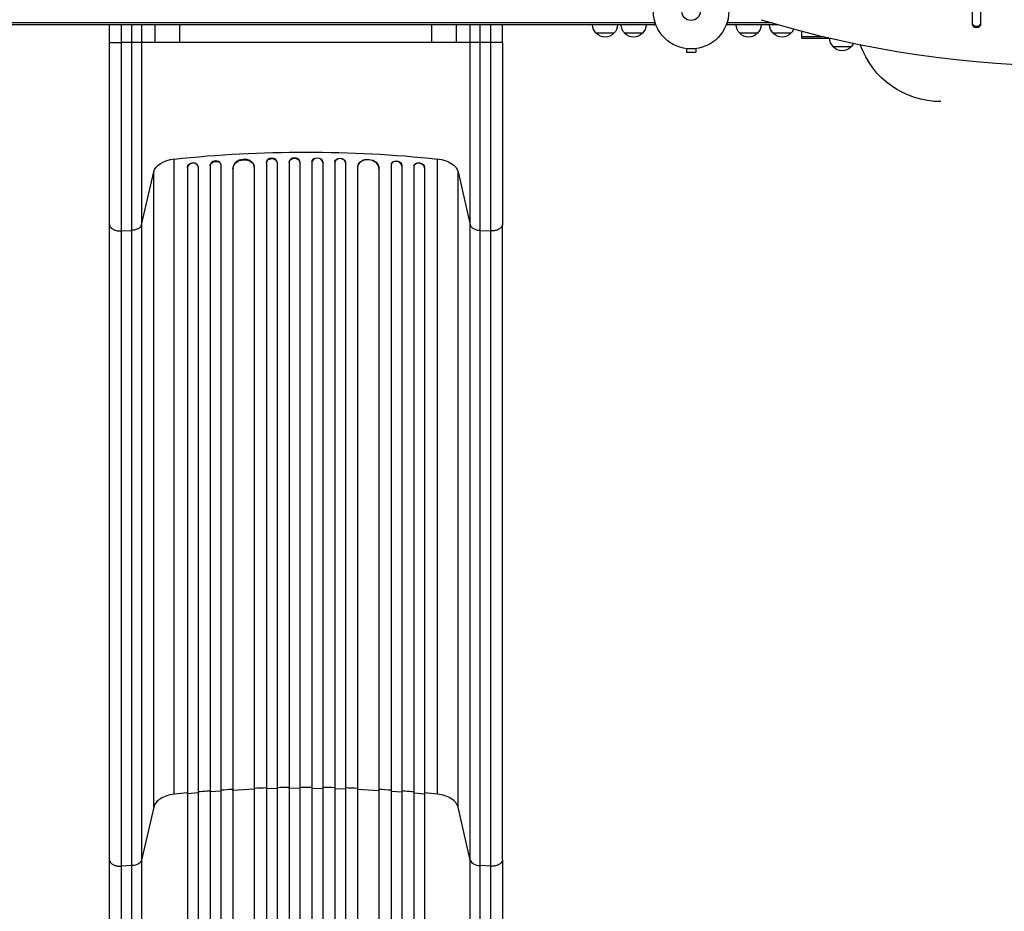
# Model space of a CAD drawing. Units: millimetres. Extents: x -4441 to 4383, y -4874 to 5439.
# Drawn here: x -1484 to -101, y -2202 to -949 of the extents above; entities that cross this region are included whole.
import ezdxf

# ---------------------------------------------------------------- set-up
doc = ezdxf.new("R2010")
doc.units = ezdxf.units.MM
doc.header["$LTSCALE"] = 20
doc.layers.add('2d', color=230, linetype='Continuous')

msp = doc.modelspace()

# ---------------------------------------------------------------- linework, layer by layer
at = {"layer": '2d'}
for p, q in [((-146, -429), (-146, -955.3)), ((-134, -955.3), (-134, -429)), ((-591.8, -953.5), (-1571.6, -953.5)), ((-591.8, -956), (-591.8, -952.2)), ((-490.2, -956), (-490.2, -952.2)), ((-426.9, -953.5), (-490.2, -953.5)), ((-591.8, -956), (-1572.2, -956)), ((-1358, -981), (-1358, -956)), ((-1326.4, -981), (-1326.4, -956)), ((-1312.8, -956), (-1312.8, -981)), ((-1293.6, -981), (-1293.6, -956)), ((-1259, -981), (-1259, -956)), ((-905, -981), (-905, -956)), ((-870.4, -981), (-870.4, -956)), ((-851.2, -981), (-851.2, -956)), ((-837.6, -956), (-837.6, -981)), ((-806, -981), (-806, -956)), ((-649.3, -968), (-674.3, -968)), ((-609.3, -968), (-634.3, -968)), ((-418.3, -956), (-490.2, -956)), ((-447.7, -968), (-472.7, -968)), ((-400.7, -968), (-425.7, -968)), ((-385.2, -975), (-385.2, -965.1)), ((-1293.6, -981), (-1341.7, -981)), ((-905, -981), (-1259, -981)), ((-822.3, -981), (-870.4, -981)), ((-385.2, -972.5), (-355.5, -972.5)), ((-385.2, -975), (-344.9, -975)), ((-549, -989.4), (-549, -989.4)), ((-549, -989.4), (-549, -989.4)), ((-547.5, -989.6), (-547.5, -994.4)), ((-547.5, -994.4), (-534.5, -994.4)), ((-534.5, -989.6), (-534.5, -994.4)), ((-533, -989.4), (-533, -989.4)), ((-533, -989.4), (-533, -989.4)), ((-316.3, -987), (-341.3, -987)), ((-1267, -2037.2), (-1267, -1144.6)), ((-897, -2037.2), (-897, -1144.6)), ((-1248.6, -1156.6), (-1248.5, -1157.2)), ((-1248.6, -1156.6), (-1248.6, -1156.6)), ((-1248.5, -1157.2), (-1248.6, -1156.6)), ((-1248.6, -1156.6), (-1248.6, -2785.1)), ((-1248.5, -1157.2), (-1248.5, -1157.2)), ((-1248.5, -1157.2), (-1248.5, -2785.2)), ((-1233.6, -1154.8), (-1233.8, -1154.1)), ((-1233.5, -1155.6), (-1233.5, -2785.3)), ((-1216.6, -1153.8), (-1216.5, -1154.4)), ((-1216.6, -1153.8), (-1216.6, -1153.8)), ((-1216.6, -1153.8), (-1216.5, -1154.4)), ((-1216.6, -1153.8), (-1216.6, -2794.7)), ((-1216.5, -1154.4), (-1216.5, -1154.4)), ((-1216.5, -1154.4), (-1216.5, -2794.8)), ((-1201.6, -1152.5), (-1201.7, -1151.9)), ((-1201.5, -1153.2), (-1201.5, -2794.9)), ((-1184.6, -1157.6), (-1184.6, -1157.6)), ((-1184.6, -1157.6), (-1184.5, -1158.2)), ((-1184.6, -1157.6), (-1184.5, -1158.2)), ((-1184.6, -1157.6), (-1184.6, -2795.9)), ((-1184.5, -1158.2), (-1184.5, -1158.2)), ((-1184.5, -1158.2), (-1184.5, -2796)), ((-1154.6, -1155.5), (-1154.6, -1154.9)), ((-1154.5, -1156.3), (-1154.5, -2796.4)), ((-1137.5, -1149.6), (-1137.5, -1150.2)), ((-1137.5, -1149.6), (-1137.5, -1149.6)), ((-1137.5, -1149.6), (-1137.5, -1150.2)), ((-1137.5, -1149.6), (-1137.5, -2808.8)), ((-1137.5, -1150.2), (-1137.5, -1150.2)), ((-1137.5, -1150.2), (-1137.5, -2808.9)), ((-1122.5, -1149.4), (-1122.6, -1148.8)), ((-1122.5, -1149.7), (-1122.5, -2809)), ((-1105.5, -1148.8), (-1105.5, -1149.5)), ((-1105.5, -1148.8), (-1105.5, -1148.8)), ((-1105.5, -1148.8), (-1105.5, -1149.5)), ((-1105.5, -1148.8), (-1105.5, -2810.9)), ((-1105.5, -1149.5), (-1105.5, -1149.5)), ((-1105.5, -1149.5), (-1105.5, -2810.9)), ((-1090.5, -1149.2), (-1090.5, -1148.6)), ((-1090.5, -1149.3), (-1090.5, -2811)), ((-1073.5, -1148.6), (-1073.5, -1149.2)), ((-1073.5, -1149.3), (-1073.5, -2811)), ((-1058.5, -1148.8), (-1058.5, -1149.5)), ((-1058.5, -1148.8), (-1058.5, -1149.5)), ((-1058.5, -1148.8), (-1058.5, -1148.8)), ((-1058.5, -1148.8), (-1058.5, -2810.9)), ((-1058.5, -1149.5), (-1058.5, -1149.5)), ((-1058.5, -1149.5), (-1058.5, -2810.9)), ((-1041.4, -1148.8), (-1041.5, -1149.4)), ((-1041.5, -1149.7), (-1041.5, -2809)), ((-1026.5, -1149.6), (-1026.5, -1150.2)), ((-1026.5, -1149.6), (-1026.5, -1150.2)), ((-1026.5, -1149.6), (-1026.5, -1149.6)), ((-1026.5, -1149.6), (-1026.5, -2808.8)), ((-1026.5, -1150.2), (-1026.5, -1150.2)), ((-1026.5, -1150.2), (-1026.5, -2808.9)), ((-1009.5, -1156.3), (-1009.5, -2796.4)), ((-1009.4, -1154.9), (-1009.4, -1155.5)), ((-979.4, -1157.6), (-979.5, -1158.2)), ((-979.4, -1157.6), (-979.5, -1158.2)), ((-979.5, -1158.2), (-979.5, -1158.2)), ((-979.5, -1158.2), (-979.5, -2796)), ((-979.4, -1157.6), (-979.4, -1157.6)), ((-979.4, -1157.6), (-979.4, -2795.9)), ((-962.5, -1153.2), (-962.5, -2794.9)), ((-962.3, -1151.9), (-962.4, -1152.5)), ((-947.4, -1153.8), (-947.5, -1154.4)), ((-947.4, -1153.8), (-947.5, -1154.4)), ((-947.5, -1154.4), (-947.5, -1154.4)), ((-947.5, -1154.4), (-947.5, -2794.8)), ((-947.4, -1153.8), (-947.4, -1153.8)), ((-947.4, -1153.8), (-947.4, -2794.7)), ((-930.5, -1155.6), (-930.5, -2785.3)), ((-930.2, -1154.1), (-930.4, -1154.8)), ((-915.4, -1156.6), (-915.5, -1157.2)), ((-915.4, -1156.6), (-915.5, -1157.2)), ((-915.5, -1157.2), (-915.5, -1157.2)), ((-915.5, -1157.2), (-915.5, -2785.2)), ((-915.4, -1156.6), (-915.4, -1156.6)), ((-915.4, -1156.6), (-915.4, -2785.1)), ((-1312.8, -1237), (-1295.8, -1162.8)), ((-1295.8, -2055.4), (-1295.8, -1162.8)), ((-868.2, -1162.8), (-851.2, -1237)), ((-868.2, -2055.4), (-868.2, -1162.8)), ((-1358, -2129.1), (-1358, -1236.5)), ((-1312.8, -1237), (-1312.8, -2129.6)), ((-851.2, -2129.6), (-851.2, -1237)), ((-806, -2129.1), (-806, -1236.5)), ((-1341.7, -1245.7), (-1326.4, -1244.9)), ((-1326.4, -2137.5), (-1326.4, -1244.9)), ((-837.6, -1244.9), (-822.3, -1245.7)), ((-837.6, -1244.9), (-837.6, -2137.5)), ((-1201.5, -2032.8), (-1216.5, -2033.9)), ((-1184.5, -2031.7), (-1184.6, -2031.1)), ((-1154.5, -2030.2), (-1184.5, -2031.7)), ((-1137.5, -2029.6), (-1137.5, -2029)), ((-1122.5, -2029.2), (-1137.5, -2029.6)), ((-1105.5, -2028.9), (-1105.5, -2028.3)), ((-1090.5, -2028.8), (-1105.5, -2028.9)), ((-1073.5, -2028.8), (-1058.5, -2028.9)), ((-1058.5, -2028.9), (-1058.5, -2028.3)), ((-1041.5, -2029.2), (-1026.5, -2029.6)), ((-1026.5, -2029.6), (-1026.5, -2029)), ((-1009.5, -2030.2), (-979.5, -2031.7)), ((-979.5, -2031.7), (-979.4, -2031.1)), ((-962.5, -2032.8), (-947.5, -2033.9)), ((-1248.5, -2036.6), (-1248.6, -2036)), ((-1233.5, -2035.2), (-1248.5, -2036.6)), ((-1216.5, -2033.9), (-1216.6, -2033.2)), ((-947.5, -2033.9), (-947.4, -2033.2)), ((-930.5, -2035.2), (-915.5, -2036.6)), ((-915.5, -2036.6), (-915.4, -2036)), ((-1295.8, -2055.4), (-1312.8, -2129.6)), ((-851.2, -2129.6), (-868.2, -2055.4)), ((-1326.4, -2137.5), (-1341.7, -2138.3)), ((-822.3, -2138.3), (-837.6, -2137.5))]:
    msp.add_line(p, q, dxfattribs=at)
for radius in [53, 13]:
    msp.add_circle((-541, -937), radius, dxfattribs=at)
at = {"layer": '2d', "extrusion": (0, 0, -1)}
for centre, radius, start, end in [((662.3, -955.8), 17, 314.1865, 359.3587), ((661.8, -956.5), 17, 222.6679, 317.3321), ((661.3, -955.8), 17, 180.6413, 225.8135), ((622.3, -955.8), 17, 314.1865, 359.3587), ((621.8, -956.5), 17, 222.6679, 317.3321), ((621.3, -955.8), 17, 180.6413, 225.8135), ((460.7, -955.8), 17, 314.1865, 359.3587), ((460.2, -956.5), 17, 222.6679, 317.3321), ((459.7, -955.8), 17, 180.6413, 225.8135), ((413.7, -955.8), 17, 314.1865, 359.3587), ((413.2, -956.5), 17, 222.6679, 317.3321), ((412.7, -955.8), 17, 201.2319, 225.8135), ((329.3, -974.8), 17, 314.1865, 359.3587), ((328.8, -975.5), 17, 222.6679, 317.3321), ((328.3, -974.8), 17, 205.1355, 225.8135), ((190.2, -944), 120, 270, 340.5383)]:
    msp.add_arc(centre, radius, start, end, dxfattribs=at)
at = {"layer": '2d'}
for centre, major_axis, ratio, start_param, end_param in [((0, -151.1), (-1160.7, 0), 0.74345, 1.179753, 1.96184), ((-140, -953.6), (-6, 0), 0.74345, 0, 3.141593), ((-140, -955.3), (-6, 0), 0.74345, 0, 3.141593), ((-1209.1, -1153.3), (7.42, 1.4), 0.782722, 0, 2.994613), ((-1169.6, -1156.9), (14.9, 1.9), 0.785504, 0, 3.039936), ((-1130, -1149.4), (7.49, 0.53), 0.787257, 0, 3.085696), ((-1098, -1148.8), (7.5, 0.18), 0.787927, 0, 3.122943), ((-1066, -1149.4), (-7.5, 0.18), 0.787927, 3.160242, 6.291857), ((-1034, -1150), (-7.49, 0.53), 0.787257, 3.197489, 6.321785), ((-994.5, -1157.5), (-14.9, 1.9), 0.785504, 3.24325, 6.351738), ((-955, -1153.9), (-7.42, 1.4), 0.782722, 3.288573, 6.401866), ((-1241, -1156.5), (7.37, 1.75), 0.779704, -0.151484, 2.958321), ((-923, -1156.5), (-7.37, 1.75), 0.779704, 3.324864, 6.434669), ((-836.3, -2128.3), (-15, 0), 0.615661, 0.140491, 1.48353)]:
    msp.add_ellipse(centre, major_axis=major_axis, ratio=ratio, start_param=start_param, end_param=end_param, dxfattribs=at)
at = {"layer": '2d', "extrusion": (0, 0, -1)}
for centre, major_axis, ratio, start_param, end_param in [((-1082, -1812.2), (-1100, 0), 0.615661, 1.401811, 1.739781), ((-1261.1, -1165.8), (-35, 0), 0.615661, 0.140491, 1.401811), ((-1209, -1153.9), (7.42, 1.4), 0.782722, 3.288573, 6.401866), ((-1169.5, -1157.5), (14.9, 1.9), 0.785504, 3.24325, 6.351738), ((-1130, -1150), (7.49, 0.53), 0.787257, 3.197489, 6.321785), ((-1098, -1149.4), (7.5, 0.18), 0.787927, 3.160242, 6.291857), ((-1066, -1148.8), (-7.5, 0.18), 0.787927, 0, 3.122943), ((-1034, -1149.4), (-7.49, 0.53), 0.787257, 0, 3.085696), ((-994.4, -1156.9), (-14.9, 1.9), 0.785504, 0, 3.039936), ((-954.9, -1153.3), (-7.42, 1.4), 0.782722, 0, 2.994613), ((-902.9, -1165.8), (35, 0), 0.615661, -1.401811, -0.140491), ((-1241.1, -1155.9), (7.37, 1.75), 0.779704, 3.324864, 6.283185), ((-922.9, -1155.9), (-7.37, 1.75), 0.779704, 0, 2.958321), ((-1327.7, -2128.3), (15, 0), 0.615661, 0.140491, 1.48353)]:
    msp.add_ellipse(centre, major_axis=major_axis, ratio=ratio, start_param=start_param, end_param=end_param, dxfattribs=at)
at = {"layer": '2d'}
for points in [[(-1341.7, -956), (-1341.7, -964.4), (-1341.7, -972.7), (-1341.7, -981)], [(-822.3, -981), (-822.3, -972.7), (-822.3, -964.4), (-822.3, -956)], [(-1341.7, -981), (-1341.7, -1077), (-1341.7, -1170.1), (-1341.7, -1245.7)], [(-1259, -981), (-1260.9, -981), (-1264.9, -981), (-1270.8, -981), (-1276.5, -981), (-1281.7, -981), (-1286.2, -981), (-1289.8, -981), (-1292.4, -981), (-1293.3, -981), (-1293.6, -981)], [(-870.4, -981), (-870.7, -981), (-871.6, -981), (-874.2, -981), (-877.8, -981), (-882.3, -981), (-887.5, -981), (-893.2, -981), (-899.1, -981), (-903.1, -981), (-905, -981)], [(-822.3, -1245.7), (-822.3, -1170.1), (-822.3, -1077), (-822.3, -981)], [(-1341.7, -1245.7), (-1341.7, -1543.3), (-1341.7, -1840.8), (-1341.7, -2138.3)], [(-822.3, -2138.3), (-822.3, -1840.8), (-822.3, -1543.3), (-822.3, -1245.7)], [(-1184.6, -2030.5), (-1190.2, -2030.8), (-1195.9, -2031.2), (-1201.5, -2031.5)], [(-1137.5, -2028.4), (-1143.2, -2028.6), (-1148.9, -2028.8), (-1154.5, -2029)], [(-1105.5, -2027.7), (-1111.2, -2027.8), (-1116.8, -2027.9), (-1122.5, -2028)], [(-1041.5, -2028), (-1047.2, -2027.9), (-1052.8, -2027.8), (-1058.5, -2027.7)], [(-1009.5, -2029), (-1015.1, -2028.8), (-1020.8, -2028.6), (-1026.5, -2028.4)], [(-962.5, -2031.5), (-968.1, -2031.2), (-973.8, -2030.8), (-979.4, -2030.5)], [(-1267, -2037.2), (-1270.6, -2037.6), (-1277.7, -2039), (-1286.6, -2043.2), (-1293.1, -2048.8), (-1295.3, -2053.2), (-1295.8, -2055.4)], [(-1248.6, -2035.4), (-1254.8, -2035.9), (-1260.9, -2036.5), (-1267, -2037.2)], [(-897, -2037.2), (-903.1, -2036.5), (-909.2, -2035.9), (-915.4, -2035.4)], [(-868.2, -2055.4), (-868.7, -2053.2), (-870.9, -2048.8), (-877.4, -2043.2), (-886.3, -2039), (-893.4, -2037.6), (-897, -2037.2)], [(-1341.7, -2138.3), (-1341.7, -2288.3), (-1341.7, -2466.5), (-1341.7, -2656.6)], [(-822.3, -2656.6), (-822.3, -2466.5), (-822.3, -2288.3), (-822.3, -2138.3)]]:
    msp.add_open_spline(points, degree=3, dxfattribs=at)
for points, weights in [([(-1358, -981), (-1358, -981), (-1341.7, -981)], [0.940025923715, 0.65501804026, 1]), ([(-806, -981), (-806, -981), (-822.3, -981)], [0.940025923714, 0.65501804026, 1]), ([(-1358, -1236.5), (-1358, -1246.6), (-1341.7, -1245.7)], [0.940025923718, 0.655018040257, 1]), ([(-806, -1236.5), (-806, -1246.6), (-822.3, -1245.7)], [0.940025923713, 0.65501804026, 1]), ([(-1358, -2129.1), (-1358, -2139.2), (-1341.7, -2138.3)], [0.940025923714, 0.655018040259, 1]), ([(-806, -2129.1), (-806, -2139.2), (-822.3, -2138.3)], [0.940025956303, 0.655018020536, 1])]:
    msp.add_rational_spline(points, weights, degree=2, dxfattribs=at)
for points, knots in [([(-1358, -1236.5), (-1358, -1221.4), (-1358, -1205.3), (-1358, -1172), (-1358, -1154.7), (-1358, -1119.1), (-1358, -1100.7), (-1358, -1063.5), (-1358, -1044.5), (-1358, -1010.7), (-1358, -995.8), (-1358, -981)], [0, 0, 0, 0, 5.774059, 5.774059, 11.536879, 11.536879, 17.299925, 17.299925, 23.063741, 23.063741, 27.503114, 27.503114, 27.503114, 27.503114]), ([(-1326.4, -1244.9), (-1326.4, -1235.5), (-1326.4, -1225.9), (-1326.4, -1213.5), (-1326.4, -1211), (-1326.4, -1205.9), (-1326.4, -1203.4), (-1326.4, -1195.8), (-1326.4, -1190.6), (-1326.4, -1175.1), (-1326.4, -1164.5), (-1326.4, -1142.8), (-1326.4, -1131.8), (-1326.4, -1109.3), (-1326.4, -1098), (-1326.4, -1075.1), (-1326.4, -1063.5), (-1326.4, -1046.1), (-1326.4, -1040.2), (-1326.4, -1031.4), (-1326.4, -1028.4), (-1326.4, -1022.5), (-1326.4, -1019.6), (-1326.4, -1004.8), (-1326.4, -992.9), (-1326.4, -981)], [0, 0, 0, 0, 0.0356122, 0.0356122, 0.0445152, 0.0445152, 0.0534183, 0.0534183, 0.0712243, 0.0712243, 0.1068365, 0.1068365, 0.1424487, 0.1424487, 0.1780609, 0.1780609, 0.213673, 0.213673, 0.2314791, 0.2314791, 0.2403822, 0.2403822, 0.2492852, 0.2492852, 0.2848974, 0.2848974, 0.2848974, 0.2848974]), ([(-1312.8, -981), (-1312.8, -992.6), (-1312.8, -1004.1), (-1312.8, -1018.4), (-1312.8, -1021.3), (-1312.8, -1027), (-1312.8, -1029.9), (-1312.8, -1038.4), (-1312.8, -1044.1), (-1312.8, -1061.1), (-1312.8, -1072.3), (-1312.8, -1094.5), (-1312.8, -1105.5), (-1312.8, -1127.3), (-1312.8, -1138), (-1312.8, -1159), (-1312.8, -1169.2), (-1312.8, -1184.4), (-1312.8, -1189.3), (-1312.8, -1196.7), (-1312.8, -1199.2), (-1312.8, -1204.1), (-1312.8, -1206.5), (-1312.8, -1218.6), (-1312.8, -1227.9), (-1312.8, -1237)], [0, 0, 0, 0, 0.0345458, 0.0345458, 0.0431822, 0.0431822, 0.0518187, 0.0518187, 0.0690916, 0.0690916, 0.1036373, 0.1036373, 0.1381831, 0.1381831, 0.1727289, 0.1727289, 0.2072747, 0.2072747, 0.2245476, 0.2245476, 0.233184, 0.233184, 0.2418205, 0.2418205, 0.2763662, 0.2763662, 0.2763662, 0.2763662]), ([(-851.2, -1237), (-851.2, -1227.9), (-851.2, -1218.6), (-851.2, -1206.5), (-851.2, -1204.1), (-851.2, -1199.2), (-851.2, -1196.7), (-851.2, -1189.3), (-851.2, -1184.4), (-851.2, -1169.2), (-851.2, -1159), (-851.2, -1138), (-851.2, -1127.3), (-851.2, -1105.5), (-851.2, -1094.5), (-851.2, -1072.3), (-851.2, -1061.1), (-851.2, -1044.1), (-851.2, -1038.4), (-851.2, -1029.9), (-851.2, -1027), (-851.2, -1021.3), (-851.2, -1018.4), (-851.2, -1004.1), (-851.2, -992.6), (-851.2, -981)], [0, 0, 0, 0, 0.0345453, 0.0345453, 0.0431816, 0.0431816, 0.0518179, 0.0518179, 0.0690905, 0.0690905, 0.1036358, 0.1036358, 0.138181, 0.138181, 0.1727263, 0.1727263, 0.2072715, 0.2072715, 0.2245441, 0.2245441, 0.2331804, 0.2331804, 0.2418168, 0.2418168, 0.276362, 0.276362, 0.276362, 0.276362]), ([(-837.6, -981), (-837.6, -992.9), (-837.6, -1004.8), (-837.6, -1019.6), (-837.6, -1022.5), (-837.6, -1028.4), (-837.6, -1031.4), (-837.6, -1040.2), (-837.6, -1046.1), (-837.6, -1063.5), (-837.6, -1075.1), (-837.6, -1098), (-837.6, -1109.3), (-837.6, -1131.8), (-837.6, -1142.8), (-837.6, -1164.5), (-837.6, -1175.1), (-837.6, -1190.6), (-837.6, -1195.8), (-837.6, -1203.4), (-837.6, -1205.9), (-837.6, -1211), (-837.6, -1213.5), (-837.6, -1225.9), (-837.6, -1235.5), (-837.6, -1244.9)], [0, 0, 0, 0, 0.0356127, 0.0356127, 0.0445159, 0.0445159, 0.0534191, 0.0534191, 0.0712254, 0.0712254, 0.1068381, 0.1068381, 0.1424509, 0.1424509, 0.1780636, 0.1780636, 0.2136763, 0.2136763, 0.2314826, 0.2314826, 0.2403858, 0.2403858, 0.249289, 0.249289, 0.2849017, 0.2849017, 0.2849017, 0.2849017]), ([(-806, -981), (-806, -1000.3), (-806, -1019.6), (-806, -1057.7), (-806, -1076.5), (-806, -1113.5), (-806, -1131.6), (-806, -1166.8), (-806, -1183.8), (-806, -1212.7), (-806, -1224.9), (-806, -1236.5)], [0, 0, 0, 0, 5.774059, 5.774059, 11.536879, 11.536879, 17.299925, 17.299925, 23.063741, 23.063741, 27.503114, 27.503114, 27.503114, 27.503114]), ([(-1312.8, -1237), (-1313, -1238), (-1313.6, -1239), (-1315.1, -1240.9), (-1316.1, -1241.7), (-1318.6, -1243.1), (-1320, -1243.7), (-1323, -1244.6), (-1324.7, -1244.8), (-1326.4, -1244.9)], [0, 0, 0, 0, 0.25, 0.25, 0.5, 0.5, 0.75, 0.75, 1, 1, 1, 1]), ([(-851.2, -1237), (-851, -1238), (-850.4, -1239), (-848.9, -1240.9), (-847.9, -1241.7), (-845.4, -1243.1), (-844, -1243.7), (-841, -1244.6), (-839.3, -1244.8), (-837.6, -1244.9)], [0, 0, 0, 0, 0.25, 0.25, 0.5, 0.5, 0.75, 0.75, 1, 1, 1, 1]), ([(-1216.6, -2032.6), (-1218.1, -2032.7), (-1223.7, -2033.2), (-1229.3, -2033.6), (-1233.5, -2034)], [0.86300699, 0.86300699, 0.86300699, 0.86300699, 0.875, 0.90881296, 0.90881296, 0.90881296, 0.90881296]), ([(-1073.5, -2027.6), (-1076.3, -2027.5), (-1079.2, -2027.5), (-1084.8, -2027.5), (-1087.7, -2027.5), (-1090.5, -2027.6)], [0.47713598, 0.47713598, 0.47713598, 0.47713598, 0.5, 0.5, 0.52286402, 0.52286402, 0.52286402, 0.52286402]), ([(-930.5, -2034), (-934.7, -2033.6), (-940.3, -2033.2), (-945.9, -2032.7), (-947.4, -2032.6)], [0.09118704, 0.09118704, 0.09118704, 0.09118704, 0.125, 0.13699301, 0.13699301, 0.13699301, 0.13699301]), ([(-1358, -2655.8), (-1358, -2626.6), (-1358, -2597.3), (-1358, -2539.3), (-1358, -2510.3), (-1358, -2453.5), (-1358, -2425.5), (-1358, -2370.7), (-1358, -2343.8), (-1358, -2291.1), (-1358, -2265.4), (-1358, -2215.1), (-1358, -2190.6), (-1358, -2154.1), (-1358, -2141.5), (-1358, -2129.1)], [0, 0, 0, 0, 8.789912, 8.789912, 17.608286, 17.608286, 26.340286, 26.340286, 35.022826, 35.022826, 43.694905, 43.694905, 52.396655, 52.396655, 57.107422, 57.107422, 57.107422, 57.107422]), ([(-1312.8, -2129.6), (-1312.8, -2148.4), (-1312.8, -2167.6), (-1312.8, -2197.3), (-1312.8, -2207.3), (-1312.8, -2222.5), (-1312.8, -2227.6), (-1312.8, -2237.9), (-1312.8, -2243.1), (-1312.8, -2269), (-1312.8, -2290.1), (-1312.8, -2333.2), (-1312.8, -2355.1), (-1312.8, -2399.7), (-1312.8, -2422.3), (-1312.8, -2450.9), (-1312.8, -2456.6), (-1312.8, -2468.2), (-1312.8, -2473.9), (-1312.8, -2491.3), (-1312.8, -2502.9), (-1312.8, -2537.8), (-1312.8, -2561.2), (-1312.8, -2596.5), (-1312.8, -2608.4), (-1312.8, -2632.1), (-1312.8, -2644), (-1312.8, -2655.9)], [0, 0, 0, 0, 0.0713154, 0.0713154, 0.106973, 0.106973, 0.1248019, 0.1248019, 0.1426307, 0.1426307, 0.2139461, 0.2139461, 0.2852614, 0.2852614, 0.3565768, 0.3565768, 0.3744056, 0.3744056, 0.3922345, 0.3922345, 0.4278921, 0.4278921, 0.4992075, 0.4992075, 0.5348652, 0.5348652, 0.5705229, 0.5705229, 0.5705229, 0.5705229]), ([(-851.2, -2655.9), (-851.2, -2644), (-851.2, -2632.1), (-851.2, -2608.4), (-851.2, -2596.5), (-851.2, -2561.2), (-851.2, -2537.8), (-851.2, -2502.9), (-851.2, -2491.3), (-851.2, -2473.9), (-851.2, -2468.2), (-851.2, -2456.6), (-851.2, -2450.9), (-851.2, -2422.3), (-851.2, -2399.7), (-851.2, -2355.1), (-851.2, -2333.2), (-851.2, -2290.1), (-851.2, -2269), (-851.2, -2243.1), (-851.2, -2237.9), (-851.2, -2227.6), (-851.2, -2222.5), (-851.2, -2207.3), (-851.2, -2197.3), (-851.2, -2167.6), (-851.2, -2148.4), (-851.2, -2129.6)], [0, 0, 0, 0, 0.035732, 0.035732, 0.071464, 0.071464, 0.142928, 0.142928, 0.17866, 0.17866, 0.196526, 0.196526, 0.214392, 0.214392, 0.285856, 0.285856, 0.35732, 0.35732, 0.428784, 0.428784, 0.44665, 0.44665, 0.4645159, 0.4645159, 0.5002479, 0.5002479, 0.5717119, 0.5717119, 0.5717119, 0.5717119]), ([(-806, -2129.1), (-806, -2152.2), (-806, -2176.1), (-806, -2225.5), (-806, -2251), (-806, -2303), (-806, -2329.5), (-806, -2383.4), (-806, -2410.8), (-806, -2466.3), (-806, -2494.4), (-806, -2551.2), (-806, -2580), (-806, -2624.5), (-806, -2640.1), (-806, -2655.8)], [0, 0, 0, 0, 8.789577, 8.789577, 17.607897, 17.607897, 26.340127, 26.340127, 35.022919, 35.022919, 43.694878, 43.694878, 52.39637, 52.39637, 57.107422, 57.107422, 57.107422, 57.107422]), ([(-1326.4, -2656.5), (-1326.4, -2644.8), (-1326.4, -2633.1), (-1326.4, -2609.7), (-1326.4, -2598), (-1326.4, -2563.1), (-1326.4, -2540), (-1326.4, -2505.6), (-1326.4, -2494.2), (-1326.4, -2477.1), (-1326.4, -2471.4), (-1326.4, -2460.1), (-1326.4, -2454.4), (-1326.4, -2426.2), (-1326.4, -2403.9), (-1326.4, -2359.9), (-1326.4, -2338.3), (-1326.4, -2295.8), (-1326.4, -2275), (-1326.4, -2249.4), (-1326.4, -2244.3), (-1326.4, -2234.2), (-1326.4, -2229.1), (-1326.4, -2214.1), (-1326.4, -2204.3), (-1326.4, -2175), (-1326.4, -2156), (-1326.4, -2137.5)], [0, 0, 0, 0, 0.0352409, 0.0352409, 0.0704819, 0.0704819, 0.1409638, 0.1409638, 0.1762047, 0.1762047, 0.1938252, 0.1938252, 0.2114457, 0.2114457, 0.2819276, 0.2819276, 0.3524095, 0.3524095, 0.4228913, 0.4228913, 0.4405118, 0.4405118, 0.4581323, 0.4581323, 0.4933732, 0.4933732, 0.5638551, 0.5638551, 0.5638551, 0.5638551]), ([(-837.6, -2137.5), (-837.6, -2156), (-837.6, -2175), (-837.6, -2204.3), (-837.6, -2214.1), (-837.6, -2229.1), (-837.6, -2234.2), (-837.6, -2244.3), (-837.6, -2249.4), (-837.6, -2275), (-837.6, -2295.8), (-837.6, -2338.3), (-837.6, -2359.9), (-837.6, -2403.9), (-837.6, -2426.2), (-837.6, -2454.4), (-837.6, -2460.1), (-837.6, -2471.4), (-837.6, -2477.1), (-837.6, -2494.2), (-837.6, -2505.6), (-837.6, -2540), (-837.6, -2563.1), (-837.6, -2598), (-837.6, -2609.7), (-837.6, -2633.1), (-837.6, -2644.8), (-837.6, -2656.5)], [0, 0, 0, 0, 0.0703354, 0.0703354, 0.1055031, 0.1055031, 0.1230869, 0.1230869, 0.1406707, 0.1406707, 0.2110061, 0.2110061, 0.2813415, 0.2813415, 0.3516768, 0.3516768, 0.3692607, 0.3692607, 0.3868445, 0.3868445, 0.4220122, 0.4220122, 0.4923476, 0.4923476, 0.5275153, 0.5275153, 0.5626829, 0.5626829, 0.5626829, 0.5626829])]:
    msp.add_open_spline(points, degree=3, knots=knots, dxfattribs=at)

doc.saveas('drawing.dxf')
